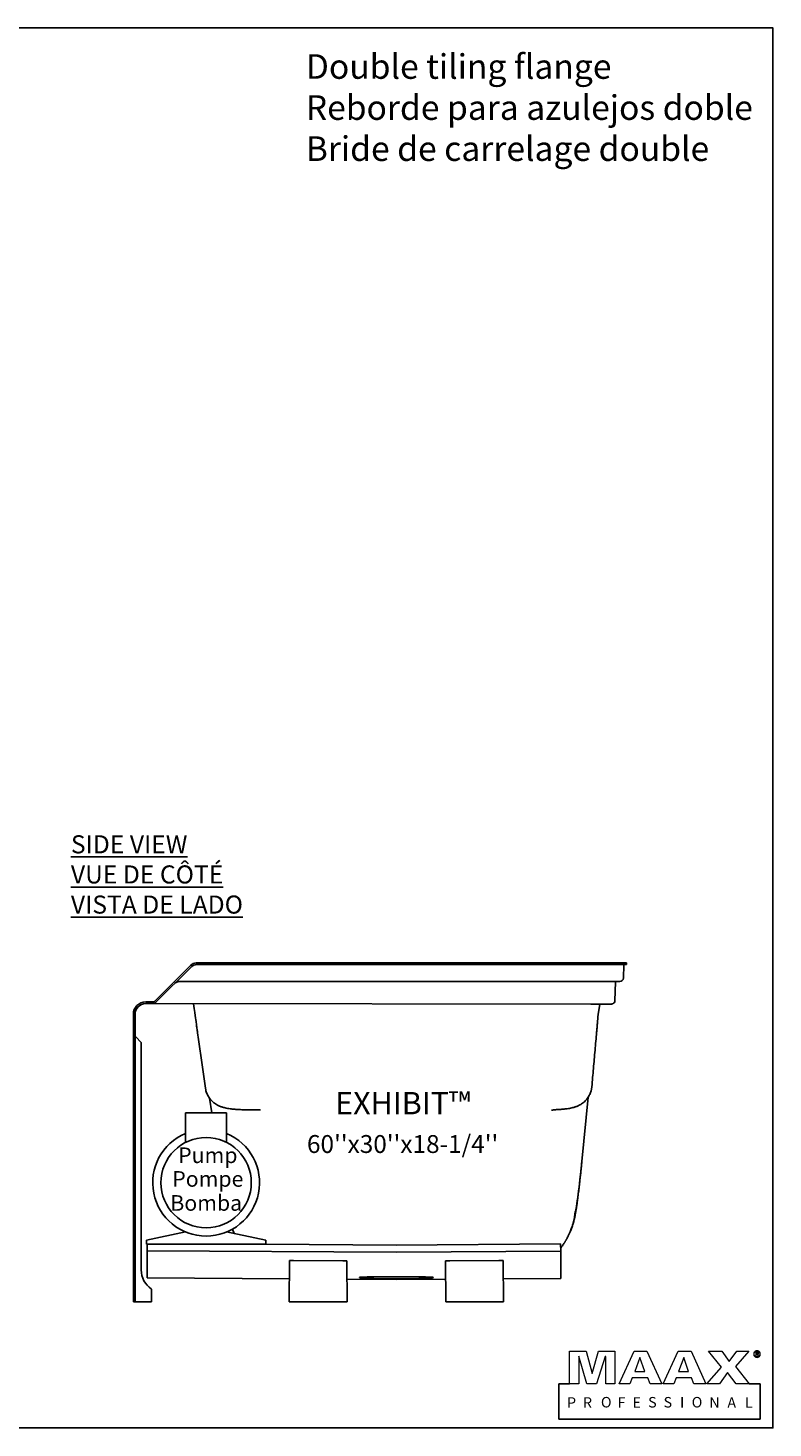
# Model space of a CAD drawing. Units: inches. Extents: x 1 to 228, y 4 to 89.
# Drawn here: x 115 to 160, y 4 to 89 of the extents above; entities that cross this region are included whole.
import ezdxf
from ezdxf.lldxf.tags import DXFTag

# ---------------------------------------------------------------- set-up
doc = ezdxf.new("R2010")
doc.units = ezdxf.units.IN
doc.header["$MEASUREMENT"] = 0
doc.layers.add('ARCHITECT', color=7, linetype='Continuous')
doc.styles.add('FICHE', font='ARIAL.TTF')
tags = doc.linetypes.add('HIDDEN', pattern=[0.375, 0.25, -0.125]).pattern_tags.tags
tags[6:7] = [DXFTag(74, 4), DXFTag(75, 0), DXFTag(340, '0'), DXFTag(46, 1.0), DXFTag(50, 0.0), DXFTag(44, 0.0), DXFTag(45, 0.0)]
tags[4:5] = [DXFTag(74, 4), DXFTag(75, 0), DXFTag(340, '0'), DXFTag(46, 1.0), DXFTag(50, 0.0), DXFTag(44, 0.0), DXFTag(45, 0.0)]

msp = doc.modelspace()

# ---------------------------------------------------------------- linework, layer by layer
at = {"color": 7, "linetype": 'Continuous'}
for p, q in [((122.311, 29.894), (124.503, 32.086)), ((122.382, 29.823), (124.574, 32.015)), ((124.857, 32.232), (151.025, 32.232)), ((151.025, 32.132), (124.857, 32.132)), ((150.843, 31.319), (150.871, 32.108)), ((151.025, 32.232), (151.025, 32.132)), ((123.913, 31.102), (150.155, 31.102)), ((150.331, 29.947), (150.37, 31.07)), ((122.223, 29.857), (121.775, 29.857)), ((150.331, 29.942), (150.331, 29.947)), ((121.025, 29.107), (121.025, 11.607)), ((121.125, 29.107), (121.125, 11.607)), ((122.223, 29.757), (121.775, 29.757)), ((122.223, 29.757), (148.854, 29.725)), ((122.374, 29.815), (122.382, 29.823)), ((121.5, 27.399), (121.169, 27.73)), ((121.5, 26.576), (121.5, 27.399)), ((121.5, 13.548), (121.5, 26.576)), ((125.407, 24.62), (125.434, 24.507)), ((125.657, 24.006), (125.795, 23.106)), ((125.796, 23.106), (125.66, 24.003)), ((148.704, 24.067), (148.315, 20.154)), ((148.316, 20.139), (148.706, 24.07)), ((128.108, 23.29), (128.557, 23.29)), ((146.547, 23.28), (146.555, 23.281)), ((148.315, 20.154), (148.313, 20.14)), ((148.05, 17.762), (148.094, 18.16)), ((148.088, 18.09), (148.086, 18.072)), ((148.094, 18.16), (148.088, 18.09)), ((121.872, 14.715), (121.875, 15.153)), ((137.025, 14.617), (121.872, 14.715)), ((121.872, 14.715), (121.872, 13.65)), ((129.08, 15.106), (137.025, 15.055)), ((137.025, 15.055), (147.025, 15.125)), ((147.028, 14.688), (137.025, 14.617)), ((147.025, 15.125), (147.028, 14.688)), ((147.028, 14.688), (147.028, 13.623)), ((121.872, 13.055), (121.872, 13.65)), ((130.509, 11.607), (130.525, 14.114)), ((133.775, 14.102), (130.775, 14.122)), ((134.025, 13.987), (134.025, 14.092)), ((134.025, 13.987), (134.042, 11.607)), ((140.025, 14.092), (140.042, 11.607)), ((143.275, 14.123), (140.275, 14.102)), ((143.525, 14.116), (143.542, 11.607)), ((130.518, 12.999), (121.872, 13.055)), ((137.025, 12.957), (134.027, 12.976)), ((135.75, 13.007), (138.299, 13.007)), ((137.025, 12.957), (137.025, 13.007)), ((140.026, 12.978), (137.025, 12.957)), ((147.028, 13.028), (143.533, 13.003)), ((147.028, 13.028), (147.028, 13.623)), ((122.125, 11.607), (122.125, 12.382)), ((121.025, 11.607), (121.125, 11.607)), ((121.268, 11.607), (121.125, 11.607)), ((122.125, 11.607), (121.268, 11.607)), ((130.509, 11.607), (130.759, 11.607)), ((133.759, 11.607), (130.759, 11.607)), ((133.759, 11.607), (134.009, 11.607)), ((134.009, 11.607), (134.009, 11.607)), ((134.009, 11.607), (134.042, 11.607)), ((140.036, 11.607), (140.035, 11.607)), ((140.036, 11.607), (140.042, 11.607)), ((140.042, 11.607), (140.292, 11.607)), ((140.042, 11.607), (140.042, 11.607)), ((143.293, 11.607), (140.292, 11.607)), ((143.293, 11.607), (143.542, 11.607))]:
    msp.add_line(p, q, dxfattribs=at)
msp.add_line((149.31, 29.096), (149.402, 29.727))
at = {"color": 7, "linetype": 'Continuous', "flags": 128}
for points in [[(150.486, 31.097), (150.546, 31.099), (150.59, 31.101), (150.617, 31.102), (150.626, 31.102)], [(148.924, 24.693), (148.904, 24.552), (148.878, 24.442)]]:
    msp.add_lwpolyline(points, dxfattribs=at)
at = {"color": 7, "linetype": 'Continuous'}
for centre, radius, start, end in [((124.857, 31.732), 0.5, 90, 135), ((124.857, 31.732), 0.4, 90, 135), ((150.896, 32.107), 0.025, 90, 178), ((150.395, 31.069), 0.025, 92, 178), ((150.618, 31.327), 0.225, 272, 358), ((121.775, 29.107), 0.75, 90, 180), ((122.223, 29.982), 0.125, 270, 315), ((150.106, 29.955), 0.225, 320.58519, 357.99958), ((121.775, 29.107), 0.65, 90, 180), ((122.223, 29.982), 0.225, 270, 315), ((150.106, 29.955), 0.225, 271.36834, 320.58507), ((121.275, 27.836), 0.15, 180, 225), ((130.701, 12.326), 1.797, 87.63807, 95.61809), ((133.826, 12.303), 1.8, 83.64514, 91.616), ((140.225, 12.303), 1.8, 88.41909, 96.38932), ((143.35, 12.328), 1.797, 84.41629, 92.39725), ((122.9, 13.548), 1.4, 180, 236.38763), ((135.75, 13.607), 0.6, 234.16722, 270), ((138.299, 13.607), 0.6, 270, 305.98977)]:
    msp.add_arc(centre, radius, start, end, dxfattribs=at)
for centre, major_axis, ratio, start_param, end_param in [((123.93, 31.111), (0.354, 0), 0.024685, 4.417691, 4.662968), ((150.154, 31.086), (0.463, 0), 0.034963, 0.771573, 1.568354), ((151.361, 65.891), (50.878, 3.556), 0.707382, 4.613754, 4.629314), ((151.361, 65.891), (50.878, 3.556), 0.707382, 4.613754, 4.629314), ((137.025, 13.07), (2.25, -0.015), 0.025865, 1.570964, 4.009348), ((137.025, 13.07), (2.25, 0.016), 0.025865, 5.4172, 7.853798)]:
    msp.add_ellipse(centre, major_axis=major_axis, ratio=ratio, start_param=start_param, end_param=end_param, dxfattribs=at)
for points, knots in [([(123.552, 30.993), (123.552, 30.993), (123.56, 31.001), (123.584, 31.023), (123.629, 31.054), (123.685, 31.08), (123.742, 31.095), (123.788, 31.102), (123.818, 31.102), (123.827, 31.102)], [0, 0, 0, 0, 0.002106, 0.120653, 0.35723, 0.593457, 0.757045, 0.92008, 1, 1, 1, 1]), ([(125.407, 24.62), (125.354, 24.998), (125.301, 25.375), (125.196, 26.126), (125.143, 26.5), (125.065, 27.058), (125.039, 27.244), (124.987, 27.614), (124.961, 27.798), (124.922, 28.074), (124.909, 28.165), (124.883, 28.348), (124.845, 28.621), (124.807, 28.892), (124.685, 29.754)], [0, 0, 0, 0, 0.25, 0.25, 0.5, 0.5, 0.625, 0.625, 0.75, 0.75, 0.8125, 0.8125, 0.875, 1, 1, 1, 1]), ([(149.31, 29.096), (149.294, 28.918), (149.27, 28.648), (149.247, 28.377), (149.231, 28.196), (149.223, 28.105), (149.199, 27.833), (149.183, 27.651), (149.151, 27.285), (149.135, 27.102), (149.087, 26.551), (149.055, 26.181), (148.99, 25.439), (148.957, 25.067), (148.924, 24.693)], [0, 0, 0, 0, 0.125, 0.1875, 0.1875, 0.25, 0.25, 0.375, 0.375, 0.5, 0.5, 0.75, 0.75, 1, 1, 1, 1]), ([(149.646, 29.73), (149.65, 29.73), (149.659, 29.73), (149.672, 29.73), (149.685, 29.73), (149.698, 29.73), (149.711, 29.73), (149.724, 29.73), (149.748, 29.731), (149.781, 29.731), (149.824, 29.731), (149.866, 29.731), (149.918, 29.731), (149.977, 29.732), (150.025, 29.731), (150.057, 29.731), (150.076, 29.731), (150.092, 29.731), (150.101, 29.731), (150.106, 29.73), (150.109, 29.73), (150.111, 29.73), (150.111, 29.73), (150.111, 29.73)], [0, 0, 0, 0, 0.017973, 0.035913, 0.053833, 0.071748, 0.089673, 0.107621, 0.125607, 0.188122, 0.25066, 0.313192, 0.375741, 0.500235, 0.625359, 0.687645, 0.749914, 0.812525, 0.875113, 0.906382, 0.937569, 0.96875, 1, 1, 1, 1]), ([(125.429, 24.506), (125.429, 24.505), (125.437, 24.462), (125.463, 24.381), (125.506, 24.265), (125.56, 24.156), (125.622, 24.053), (125.691, 23.958), (125.766, 23.87), (125.846, 23.791), (125.929, 23.721), (126.015, 23.658), (126.102, 23.604), (126.189, 23.558), (126.277, 23.517), (126.366, 23.482), (126.46, 23.451), (126.565, 23.422), (126.691, 23.393), (126.829, 23.369), (126.976, 23.348), (127.116, 23.333), (127.26, 23.321), (127.402, 23.311), (127.544, 23.303), (127.687, 23.297), (127.832, 23.293), (127.972, 23.291), (128.064, 23.291), (128.108, 23.291)], [0, 0, 0, 0, 0.001233, 0.0366555, 0.071547, 0.105945, 0.1398668, 0.1733201, 0.2062977, 0.2387871, 0.2707761, 0.302277, 0.3333891, 0.3643863, 0.3957169, 0.4281066, 0.4628078, 0.5018505, 0.5489108, 0.6102916, 0.6585492, 0.7081207, 0.7546719, 0.7984268, 0.8407567, 0.8822145, 0.923053, 0.96341, 1, 1, 1, 1]), ([(146.838, 23.306), (146.839, 23.306), (146.886, 23.308), (146.976, 23.314), (147.109, 23.324), (147.24, 23.337), (147.37, 23.352), (147.502, 23.371), (147.637, 23.395), (147.76, 23.422), (147.861, 23.451), (147.939, 23.476), (148.015, 23.504), (148.103, 23.542), (148.2, 23.592), (148.301, 23.653), (148.399, 23.725), (148.492, 23.806), (148.581, 23.898), (148.664, 24.002), (148.738, 24.115), (148.799, 24.231), (148.845, 24.34), (148.866, 24.411), (148.876, 24.442)], [0, 0, 0, 0, 0.000786, 0.051331, 0.103158, 0.15684, 0.212862, 0.27145, 0.338033, 0.405505, 0.451344, 0.482925, 0.514595, 0.551454, 0.595239, 0.639303, 0.683765, 0.728527, 0.773473, 0.823337, 0.871854, 0.918749, 0.963885, 1, 1, 1, 1]), ([(128.557, 23.289), (128.585, 23.289), (128.657, 23.29), (128.729, 23.283), (128.772, 23.279)], [0, 0, 0, 0, 0.388024, 1, 1, 1, 1]), ([(146.478, 23.269), (146.496, 23.272), (146.52, 23.276), (146.542, 23.279), (146.547, 23.28)], [0, 0, 0, 0, 0.779901, 1, 1, 1, 1]), ([(146.555, 23.281), (146.562, 23.282), (146.592, 23.287), (146.649, 23.293), (146.728, 23.3), (146.793, 23.305), (146.829, 23.307), (146.837, 23.307)], [0, 0, 0, 0, 0.063894, 0.302676, 0.577627, 0.907183, 1, 1, 1, 1]), ([(148.092, 18.09), (148.106, 18.204), (148.134, 18.436), (148.178, 18.817), (148.223, 19.228), (148.269, 19.668), (148.3, 19.981), (148.316, 20.139)], [0, 0, 0, 0, 0.1843649, 0.3770199, 0.5776197, 0.7854303, 1, 1, 1, 1]), ([(148.05, 17.761), (148.057, 17.814), (148.072, 17.92), (148.084, 18.021), (148.09, 18.071)], [0, 0, 0, 0, 0.499524, 1, 1, 1, 1]), ([(147.598, 15.862), (147.632, 15.941), (147.711, 16.123), (147.8, 16.418), (147.872, 16.738), (147.896, 16.952), (147.907, 17.058)], [0, 0, 0, 0, 0.208084, 0.478942, 0.743151, 1, 1, 1, 1]), ([(147.601, 15.862), (147.613, 15.891), (147.636, 15.945), (147.678, 16.051), (147.72, 16.169), (147.764, 16.3), (147.805, 16.439), (147.838, 16.563), (147.862, 16.663), (147.882, 16.754), (147.9, 16.842), (147.918, 16.929), (147.933, 17.01), (147.947, 17.088), (147.961, 17.17), (147.975, 17.256), (147.99, 17.351), (148.007, 17.461), (148.027, 17.598), (148.042, 17.704), (148.05, 17.761)], [0, 0, 0, 0, 0.061963, 0.118772, 0.171841, 0.222643, 0.271778, 0.316257, 0.364592, 0.41585, 0.472529, 0.526391, 0.574827, 0.622254, 0.671905, 0.725106, 0.777495, 0.840926, 0.915168, 1, 1, 1, 1]), ([(127.057, 16.029), (127.066, 16.004), (127.1, 15.919), (127.139, 15.828), (127.169, 15.763), (127.172, 15.757)], [0.7988572, 0.7988572, 0.7988572, 0.7988572, 0.8308839, 0.9093454, 0.9177815, 0.9177815, 0.9177815, 0.9177815]), ([(127.058, 16.03), (127.059, 16.026), (127.093, 15.934), (127.129, 15.843), (127.169, 15.758)], [0.6254166, 0.6254166, 0.6254166, 0.6254166, 0.6342728, 0.8470459, 0.8470459, 0.8470459, 0.8470459]), ([(147.027, 14.876), (147.048, 14.903), (147.101, 14.971), (147.169, 15.066), (147.224, 15.149), (147.253, 15.195), (147.282, 15.242), (147.311, 15.29), (147.34, 15.34), (147.37, 15.393), (147.4, 15.449), (147.431, 15.506), (147.462, 15.567), (147.495, 15.633), (147.529, 15.704), (147.565, 15.781), (147.589, 15.834), (147.601, 15.862)], [0, 0, 0, 0, 0.038648, 0.09789, 0.150275, 0.197789, 0.245598, 0.294308, 0.349935, 0.406695, 0.46672, 0.535188, 0.612354, 0.696624, 0.789313, 0.890435, 1, 1, 1, 1])]:
    msp.add_open_spline(points, degree=3, knots=knots, dxfattribs=at)
for points in [[(148.094, 18.16), (148.16, 18.677), (148.236, 19.352), (148.315, 20.154)], [(147.907, 17.058), (147.953, 17.182), (148.018, 17.566), (148.094, 18.16)]]:
    msp.add_open_spline(points, degree=3, dxfattribs=at)
at = {"layer": 'ARCHITECT', "linetype": 'HIDDEN', "ltscale": 2}
for p, q in [((124.203, 23.106), (124.203, 21.306)), ((126.703, 23.106), (124.203, 23.106)), ((126.703, 21.306), (126.703, 23.106)), ((124.203, 15.856), (121.825, 15.356)), ((121.825, 15.106), (121.825, 15.356)), ((129.08, 15.356), (126.703, 15.856)), ((129.08, 15.356), (129.08, 15.106)), ((121.825, 15.106), (129.08, 15.106))]:
    msp.add_line(p, q, dxfattribs=at)
at = {"layer": 'ARCHITECT'}
for p, q in [((147.575, 6.601), (146.92, 6.601)), ((146.92, 6.601), (146.92, 4.459)), ((158.508, 6.601), (159.163, 6.601)), ((159.163, 6.601), (159.163, 4.459)), ((146.92, 4.459), (153.217, 4.459)), ((159.163, 4.459), (153.217, 4.459))]:
    msp.add_line(p, q, dxfattribs=at)
msp.add_lwpolyline([(1.254, 89.156), (159.948, 89.156), (159.948, 3.921), (1.254, 3.921)], close=True, dxfattribs=at)
at = {"layer": 'ARCHITECT', "color": 7, "lineweight": 0}
for points in [[(147.575, 6.601), (147.575, 8.595), (148.571, 8.595), (148.953, 7.246), (148.953, 7.246), (149.334, 8.595), (150.33, 8.595), (150.33, 6.601), (149.773, 6.601), (149.773, 8.272), (149.744, 8.272), (149.216, 6.601), (148.63, 6.601), (148.132, 8.302), (148.132, 8.302), (148.132, 6.601), (147.575, 6.601)], [(150.594, 6.601), (151.503, 8.595), (152.265, 8.595), (153.174, 6.601), (152.47, 6.601), (152.323, 6.983), (151.385, 6.983), (151.239, 6.601), (150.594, 6.601)], [(153.261, 6.601), (154.17, 8.595), (154.962, 8.595), (155.87, 6.601), (155.137, 6.601), (154.991, 6.983), (154.053, 6.983), (153.906, 6.601), (153.261, 6.601)], [(157.189, 7.305), (156.691, 6.601), (155.929, 6.601), (156.808, 7.627), (156.017, 8.595), (156.838, 8.595), (157.277, 7.979), (157.746, 8.595), (158.479, 8.595), (157.658, 7.657), (158.508, 6.601), (157.717, 6.601), (157.189, 7.305)], [(158.98, 8.22), (158.98, 8.22), (159.016, 8.232), (159.052, 8.232), (159.088, 8.256), (159.123, 8.28), (159.147, 8.316), (159.159, 8.34), (159.171, 8.388), (159.171, 8.424), (159.171, 8.424), (159.171, 8.459), (159.159, 8.495), (159.147, 8.531), (159.123, 8.567), (159.088, 8.591), (159.052, 8.603), (159.016, 8.615), (158.98, 8.627), (158.98, 8.627), (158.932, 8.615), (158.896, 8.603), (158.86, 8.591), (158.836, 8.567), (158.812, 8.531), (158.788, 8.495), (158.776, 8.459), (158.776, 8.424), (158.776, 8.424), (158.776, 8.388), (158.788, 8.34), (158.812, 8.316), (158.836, 8.28), (158.86, 8.256), (158.896, 8.232), (158.932, 8.232), (158.98, 8.22), (158.98, 8.22)], [(158.98, 8.244), (158.98, 8.244), (158.944, 8.256), (158.908, 8.256), (158.848, 8.304), (158.812, 8.352), (158.8, 8.388), (158.8, 8.424), (158.8, 8.424), (158.8, 8.459), (158.812, 8.495), (158.848, 8.543), (158.908, 8.591), (158.944, 8.591), (158.98, 8.603), (158.98, 8.603), (159.016, 8.591), (159.04, 8.591), (159.099, 8.543), (159.135, 8.495), (159.147, 8.459), (159.147, 8.424), (159.147, 8.424), (159.147, 8.388), (159.135, 8.352), (159.099, 8.304), (159.04, 8.256), (159.016, 8.256), (158.98, 8.244), (158.98, 8.244)], [(159.004, 8.412), (159.004, 8.412), (159.04, 8.424), (159.064, 8.424), (159.076, 8.448), (159.076, 8.471), (159.076, 8.471), (159.076, 8.507), (159.052, 8.519), (159.052, 8.519), (159.028, 8.531), (159.004, 8.531), (158.896, 8.531), (158.896, 8.316), (158.932, 8.316), (158.932, 8.412), (158.98, 8.412), (159.04, 8.316), (159.076, 8.316), (159.004, 8.412)], [(152.148, 7.364), (151.854, 8.214), (151.854, 8.214), (151.532, 7.364), (152.148, 7.364)], [(154.815, 7.364), (154.522, 8.214), (154.522, 8.214), (154.199, 7.364), (154.815, 7.364)], [(158.932, 8.436), (158.932, 8.519), (158.992, 8.519), (158.992, 8.519), (159.028, 8.507), (159.052, 8.495), (159.052, 8.471), (159.052, 8.471), (159.04, 8.448), (159.028, 8.436), (158.968, 8.436), (158.932, 8.436)]]:
    msp.add_lwpolyline(points, close=True, dxfattribs=at)
at = {"layer": 'ARCHITECT', "linetype": 'HIDDEN', "ltscale": 2}
msp.add_circle((125.453, 18.856), 2.75, dxfattribs=at)
msp.add_arc((125.453, 18.856), 3.25, 112.61986, 67.38014, dxfattribs=at)

# ---------------------------------------------------------------- texts
at = {"layer": 'ARCHITECT', "style": 'FICHE'}
for s, insert, char_height, width, attachment_point in [('Double tiling flange\\PReborde para azulejos doble\\PBride de carrelage double', (131.517, 84.118), 1.5, 31.45972, 4), ('{\\LSIDE VIEW\\PVUE DE CÔTÉ\\PVISTA DE LADO}', (117.225, 40.006), 1.1, 44.34851, 1), ('EXHIBIT™', (137.428, 23.524), 1.36, 33.22851, 5), ("60''x30''x18-1/4''", (137.41, 21.069), 1.088, 26.5828, 5), ('{\\fArial|b1|i0|c0|p34;Pump}', (125.557, 21.001), 0.95, 3.08509, 2), ('{\\fArial|b1|i0|c0|p34;Pompe}', (125.557, 19.561), 0.9504, 3.08509, 2), ('{\\fArial|b1|i0|c0|p34;Bomba}', (125.459, 18.098), 0.9504, 3.08509, 2), ('{\\fArial monospaced for SAP|b1|i0|c0|p49;P}', (147.413, 5.789), 0.64, 0.6199, 1), ('{\\fArial monospaced for SAP|b1|i0|c0|p49;R}', (148.382, 5.789), 0.64, 0.6353, 1), ('{\\fArial monospaced for SAP|b1|i0|c0|p49;O}', (149.477, 5.811), 0.64, 0.67001, 1), ('{\\fArial monospaced for SAP|b1|i0|c0|p49;F}', (150.493, 5.789), 0.64, 0.61454, 1), ('{\\fArial monospaced for SAP|b1|i0|c0|p49;E}', (151.397, 5.789), 0.64, 0.62893, 1), ('{\\fArial monospaced for SAP|b1|i0|c0|p49;S}', (152.35, 5.808), 0.64, 0.73423, 1), ('{\\fArial monospaced for SAP|b1|i0|c0|p49;S}', (153.288, 5.808), 0.64, 0.71701, 1), ('{\\fArial|b1|i0|c204|p34;I}', (154.289, 5.812), 0.6592, 0.4447, 1), ('{\\fArial monospaced for SAP|b1|i0|c0|p49;O}', (155.002, 5.811), 0.64, 0.74264, 1), ('{\\fArial|b1|i0|c0|p34;N}', (156.072, 5.791), 0.64, 0.78033, 1), ('{\\fArial|b1|i0|c0|p34;A}', (157.171, 5.791), 0.64, 0.78611, 1), ('{\\fArial Narrow|b1|i0|c0|p34;L}', (158.241, 5.791), 0.64, 0.55808, 1)]:
    msp.add_mtext(s, dxfattribs=dict(at, insert=insert, char_height=char_height, width=width, attachment_point=attachment_point))

doc.saveas('drawing.dxf')
